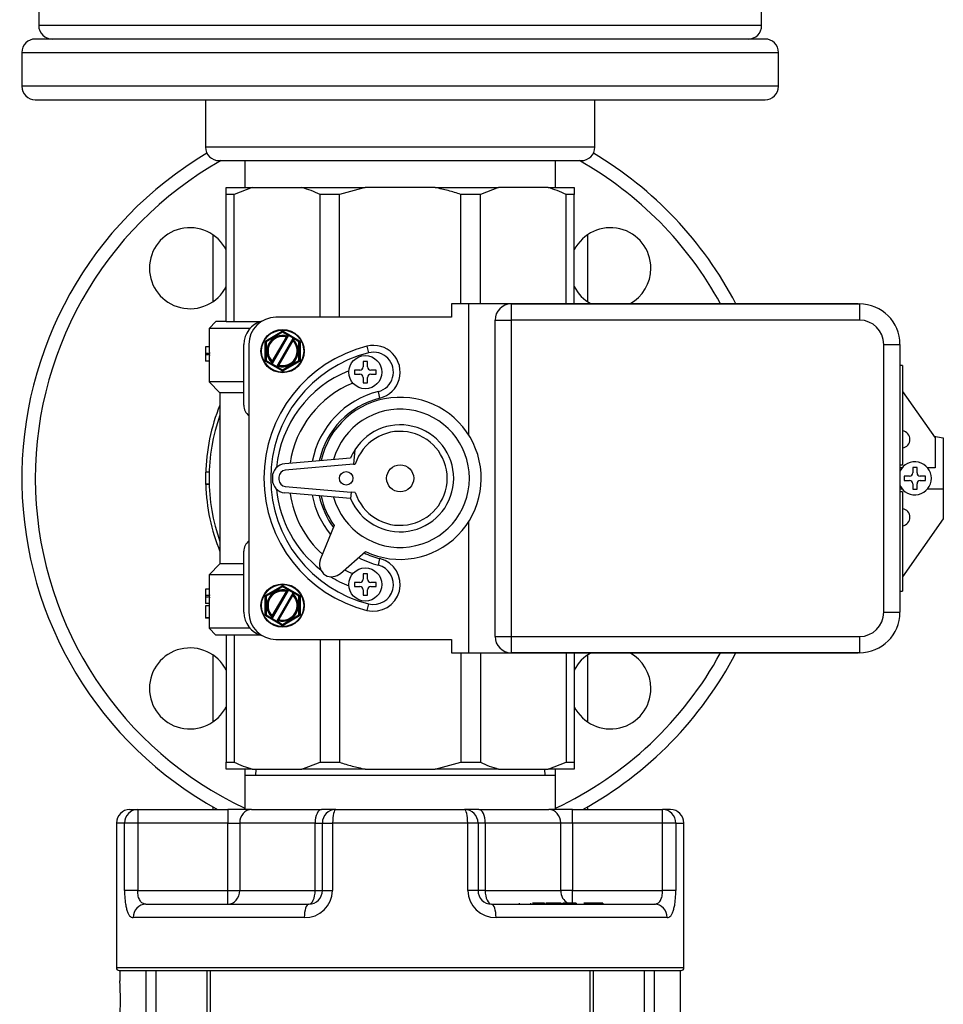
# Model space of a CAD drawing. Units: inches. Extents: x 5 to 307, y 6 to 55.
# Drawn here: x 18 to 27, y 37 to 46 of the extents above; entities that cross this region are included whole.
import ezdxf
from ezdxf.lldxf.tags import DXFTag

# ---------------------------------------------------------------- set-up
doc = ezdxf.new("R2010")
doc.units = ezdxf.units.IN
doc.header["$MEASUREMENT"] = 0
for name, color, linetype in [('BRS20009', 7, 'Continuous'), ('BRS20030', 7, 'Continuous'), ('C__USERS_TRALLS_', 7, 'Continuous'), ('CPN1442', 7, 'Continuous'), ('PVC20049', 7, 'Continuous'), ('TFL2079', 7, 'Continuous'), ('TP72PAB', 7, 'Continuous')]:
    doc.layers.add(name, color=color, linetype=linetype)
tags = doc.linetypes.add('HIDDEN2', pattern=[0.1875, 0.125, -0.0625]).pattern_tags.tags
tags[6:7] = [DXFTag(74, 4), DXFTag(75, 0), DXFTag(340, '0'), DXFTag(46, 0.0), DXFTag(50, 0.0), DXFTag(44, 0.0), DXFTag(45, 0.0)]
tags[4:5] = [DXFTag(74, 4), DXFTag(75, 0), DXFTag(340, '0'), DXFTag(46, 0.0), DXFTag(50, 0.0), DXFTag(44, 0.0), DXFTag(45, 0.0)]

# ---------------------------------------------------------------- blocks, each defined once
blk = doc.blocks.new('SE68')
at = {"layer": 'C__USERS_TRALLS_', "color": 7, "linetype": 'Continuous'}
for p, q in [((26.1439, 42.0114), (26.136, 42.0114)), ((26.4485, 42.0114), (26.3781, 42.0114))]:
    blk.add_line(p, q, dxfattribs=at)
blk = doc.blocks.new('SE69')
at = {"layer": 'C__USERS_TRALLS_', "color": 7, "linetype": 'Continuous'}
for start, end in [(90, 97.58401), (262.41599, 270)]:
    blk.add_arc((26.136, 41.9129), 0.0985, start, end, dxfattribs=at)
blk = doc.blocks.new('SE70')
at = {"layer": 'C__USERS_TRALLS_', "color": 7, "linetype": 'Continuous'}
for p, q in [((26.136, 41.8144), (26.1439, 41.8144)), ((26.3781, 41.8144), (26.5242, 41.8144))]:
    blk.add_line(p, q, dxfattribs=at)
blk = doc.blocks.new('SE71')
at = {"layer": 'C__USERS_TRALLS_', "color": 7, "linetype": 'Continuous'}
for start, end in [(0, 81.19193), (278.80807, 0)]:
    blk.add_arc((26.136, 42.2729), 0.08, start, end, dxfattribs=at)
blk = doc.blocks.new('SE72')
at = {"layer": 'C__USERS_TRALLS_', "color": 7, "linetype": 'Continuous'}
for start, end in [(0, 81.19193), (278.80807, 0)]:
    blk.add_arc((26.136, 41.5529), 0.08, start, end, dxfattribs=at)
blk = doc.blocks.new('SE73')
at = {"layer": 'C__USERS_TRALLS_', "color": 7, "linetype": 'Continuous'}
for start, end in [(104.11024, 167.75947), (192.24053, 216.31554), (244.11016, 255.88976)]:
    blk.add_arc((21.5, 41.9129), 0.7661, start, end, dxfattribs=at)
blk = doc.blocks.new('SE74')
at = {"layer": 'C__USERS_TRALLS_', "color": 7, "linetype": 'Continuous'}
for start, end in [(244.62888, 167.37969), (192.62031, 215.56518)]:
    blk.add_arc((21.5, 41.9129), 0.75, start, end, dxfattribs=at)
blk = doc.blocks.new('SE75')
at = {"layer": 'C__USERS_TRALLS_', "color": 7, "linetype": 'Continuous'}
for start, end in [(111.86508, 174.61488), (185.38512, 232.10624)]:
    blk.add_arc((21.4243, 41.9129), 1.0725, start, end, dxfattribs=at)
blk = doc.blocks.new('SE76')
at = {"layer": 'C__USERS_TRALLS_', "color": 7, "linetype": 'Continuous'}
for start, end in [(112.33526, 171.61397), (188.38603, 227.5104)]:
    blk.add_arc((21.4243, 41.9129), 0.9536, start, end, dxfattribs=at)
blk = doc.blocks.new('SE77')
at = {"layer": 'C__USERS_TRALLS_', "color": 7, "linetype": 'Continuous'}
for start, end in [(104.11024, 169.09055), (190.90945, 218.91192)]:
    blk.add_arc((21.5, 41.9129), 0.8286, start, end, dxfattribs=at)
blk = doc.blocks.new('SE78')
at = {"layer": 'C__USERS_TRALLS_', "color": 7, "linetype": 'Continuous'}
for p, q in [((25.673, 43.5279), (21.9735, 43.5279)), ((21.9735, 43.5279), (21.9735, 43.4029)), ((22.1308, 43.5269), (22.1308, 42.3186)), ((22.5275, 43.5269), (22.1308, 43.5269)), ((22.5275, 43.5269), (25.749, 43.5269)), ((22.5275, 43.5269), (22.5275, 43.3769)), ((25.749, 43.5269), (25.749, 43.3769)), ((21.9735, 43.4029), (20.35, 43.4029)), ((22.3775, 40.4489), (22.3775, 43.3769)), ((22.3775, 43.3769), (22.5275, 43.3769)), ((22.5275, 43.3769), (22.5275, 40.4489)), ((25.749, 43.3769), (22.5275, 43.3769)), ((20.0542, 42.5885), (20.0542, 43.1529)), ((20.1, 43.1529), (20.1, 40.6729)), ((21.1928, 43.1349), (21.2081, 43.0743)), ((25.973, 40.6729), (25.973, 43.1529)), ((25.973, 43.1529), (26.123, 43.1529)), ((26.123, 43.1529), (26.123, 40.6729)), ((26.1482, 42.9569), (26.123, 42.9569)), ((26.1482, 42.9569), (26.1482, 42.0369)), ((21.3132, 42.6559), (21.298, 42.7165)), ((26.1482, 42.7167), (26.4485, 42.2864)), ((26.4377, 42.3018), (26.5242, 42.2864)), ((26.4485, 42.2864), (26.4485, 42.0114)), ((26.5242, 42.2864), (26.5242, 41.8144)), ((21.0419, 42.1004), (20.4321, 42.0478)), ((21.0808, 42.1761), (21.0693, 42.0426)), ((21.0693, 42.0426), (20.4373, 41.988)), ((21.0693, 42.0426), (21.0852, 42.0439)), ((26.123, 42.0369), (26.1482, 42.0369)), ((20.3179, 41.9232), (20.3179, 41.9026)), ((20.3779, 41.9232), (20.3779, 41.9026)), ((20.4373, 41.8378), (21.047, 41.7852)), ((21.0419, 41.7254), (20.4321, 41.7781)), ((21.047, 41.7852), (21.0419, 41.7254)), ((21.0852, 41.7819), (21.047, 41.7852)), ((26.1482, 41.7889), (26.123, 41.7889)), ((26.1482, 41.7889), (26.1482, 40.8689)), ((26.5242, 41.8144), (26.5242, 41.5394)), ((20.8899, 41.4767), (20.7628, 41.1677)), ((22.1308, 41.5073), (22.1308, 40.2989)), ((26.5242, 41.5394), (26.1482, 41.0006)), ((20.0542, 40.6729), (20.0542, 41.2374)), ((20.9485, 41.0335), (21.1786, 41.2353)), ((21.298, 41.1093), (21.3132, 41.17)), ((26.123, 40.8689), (26.1482, 40.8689)), ((21.2081, 40.7515), (21.1928, 40.6909)), ((25.973, 40.6729), (26.123, 40.6729)), ((20.35, 40.4229), (21.9735, 40.4229)), ((21.9735, 40.4229), (21.9735, 40.2979)), ((22.3775, 40.4489), (22.5275, 40.4489)), ((22.5275, 40.4489), (25.749, 40.4489)), ((22.5275, 40.4489), (22.5275, 40.2989)), ((25.749, 40.4489), (25.749, 40.2989)), ((21.9735, 40.2979), (25.673, 40.2979)), ((22.1308, 40.2989), (22.5275, 40.2989)), ((25.749, 40.2989), (22.5275, 40.2989))]:
    blk.add_line(p, q, dxfattribs=at)
for centre, radius in [((21.5, 41.9129), 0.125), ((21, 41.9129), 0.0625)]:
    blk.add_circle(centre, radius, dxfattribs=at)
for centre, radius, start, end in [((22.5275, 43.3769), 0.15, 90, 180), ((25.6985, 43.1538), 0.375, 84.27864, 93.89928), ((25.749, 43.1529), 0.374, 0, 90), ((20.35, 43.1529), 0.25, 90, 180), ((25.749, 43.1529), 0.224, 0, 90), ((20.2742, 43.1529), 0.22, 104.52978, 180), ((21.5, 41.9129), 1.26, 104.11024, 255.88976), ((21.253, 42.8954), 0.247, 284.11024, 104.11024), ((21.5, 41.9129), 1.1975, 104.11024, 255.88976), ((21.253, 42.8954), 0.1845, 284.11024, 104.11024), ((20.1792, 42.5885), 0.125, 180, 230.54027), ((21.5, 41.9129), 0.64, 195.76439, 164.23561), ((19.6232, 41.9129), 0.75, 50.52127, 50.54027), ((21.5, 41.9129), 0.495, 202.25862, 147.87357), ((21.5, 41.9129), 0.435, 197.52885, 162.47115), ((21.5, 41.9129), 0.495, 147.87357, 157.74138), ((20.4429, 41.9232), 0.125, 94.9339, 180), ((20.4429, 41.9232), 0.065, 94.9339, 180), ((20.4429, 41.9026), 0.125, 180, 265.0661), ((20.4429, 41.9026), 0.065, 180, 265.0661), ((20.1792, 41.2374), 0.125, 129.45973, 180), ((19.6232, 41.9129), 0.75, 309.45973, 309.47873), ((20.8785, 41.1201), 0.125, 157.64985, 236.02346), ((21.5, 41.9129), 0.8286, 242.29912, 255.88976), ((21.253, 40.9304), 0.247, 255.88976, 75.88976), ((21.253, 40.9304), 0.1845, 255.88976, 75.88976), ((20.8661, 41.1275), 0.125, 242.62053, 311.24209), ((21.4243, 41.9129), 0.9536, 242.62304, 247.66474), ((21.4243, 41.9129), 1.0725, 238.05811, 248.13492), ((20.2742, 40.6729), 0.22, 180, 255.47022), ((20.35, 40.6729), 0.25, 180, 270), ((25.749, 40.6729), 0.224, 270, 0), ((25.749, 40.6729), 0.374, 270, 0), ((22.5275, 40.4489), 0.15, 180, 270), ((25.6985, 40.672), 0.375, 266.10072, 275.72136)]:
    blk.add_arc(centre, radius, start, end, dxfattribs=at)
blk = doc.blocks.new('SE79')
at = {"layer": 'C__USERS_TRALLS_', "color": 7, "linetype": 'Continuous'}
for p, q in [((19.89, 44.6029), (20.1317, 44.6029)), ((19.89, 44.5404), (19.89, 44.6029)), ((20.1317, 44.6029), (19.9647, 44.5404)), ((20.1317, 44.6029), (20.5915, 44.6029)), ((20.5915, 44.6029), (21.1749, 44.6029)), ((21.1749, 44.6029), (20.9388, 44.5404)), ((21.8251, 44.6029), (21.1749, 44.6029)), ((21.8251, 44.6029), (22.4085, 44.6029)), ((22.4085, 44.6029), (22.2416, 44.5404)), ((22.8683, 44.6029), (22.4085, 44.6029)), ((22.8683, 44.6029), (23.11, 44.6029)), ((23.11, 44.6029), (23.11, 44.5404)), ((19.89, 43.3629), (19.89, 44.5404)), ((19.9647, 44.5404), (19.89, 44.5404)), ((19.9647, 43.3629), (19.9647, 44.5404)), ((20.9388, 44.5404), (20.7584, 44.5404)), ((20.7584, 43.4029), (20.7584, 44.5404)), ((20.9388, 43.4029), (20.9388, 44.5404)), ((22.0612, 43.5279), (22.0612, 44.5404)), ((22.2416, 44.5404), (22.0612, 44.5404)), ((22.2416, 43.5279), (22.2416, 44.5404)), ((23.0353, 43.5279), (23.0353, 44.5404)), ((23.11, 44.5404), (23.0353, 44.5404)), ((23.11, 43.5279), (23.11, 44.5404)), ((19.795, 43.3629), (19.7325, 43.3004)), ((20.111, 43.3004), (19.7325, 43.3004)), ((19.7325, 43.3004), (19.7325, 43.0999)), ((19.89, 43.3629), (19.795, 43.3629)), ((19.89, 43.3629), (19.9647, 43.3629)), ((19.9647, 43.3629), (20.2087, 43.3629)), ((19.7325, 43.1304), (19.7, 43.1304)), ((19.7, 43.1304), (19.7, 43.0694)), ((19.7369, 43.0694), (19.7, 43.0694)), ((19.7, 43.0694), (19.7, 43.0556)), ((19.7369, 43.0556), (19.7, 43.0556)), ((19.7, 43.0556), (19.7, 42.9979)), ((19.7325, 43.0268), (19.7325, 42.8054)), ((19.7369, 43.0556), (19.7369, 43.0694)), ((19.7325, 42.9979), (19.7, 42.9979)), ((20.0542, 42.8054), (19.7325, 42.8054)), ((19.7325, 42.8054), (19.8325, 42.7054)), ((20.0542, 42.7054), (19.8325, 42.7054)), ((19.8325, 42.7054), (19.8325, 41.1204)), ((19.7334, 41.9705), (19.7, 41.9705)), ((19.7, 41.9705), (19.7, 41.8621)), ((19.6949, 41.8621), (19.7332, 41.8621)), ((19.7334, 41.8553), (19.7, 41.8553)), ((19.8325, 41.1204), (19.7325, 41.0204)), ((20.0542, 41.1204), (19.8325, 41.1204)), ((20.0542, 41.0204), (19.7325, 41.0204)), ((19.7325, 41.0204), (19.7325, 40.8576)), ((19.7325, 40.8879), (19.7, 40.8879)), ((19.7, 40.8879), (19.7, 40.8271)), ((19.7369, 40.8271), (19.7, 40.8271)), ((19.7, 40.8271), (19.7, 40.8133)), ((19.7369, 40.8133), (19.7369, 40.8271)), ((19.7369, 40.8133), (19.7, 40.8133)), ((19.7, 40.8133), (19.7, 40.7558)), ((19.7325, 40.7558), (19.7, 40.7558)), ((19.7369, 40.7332), (19.7, 40.7332)), ((19.7, 40.7332), (19.7, 40.6248)), ((19.7325, 40.7845), (19.7325, 40.7332)), ((19.6947, 40.6248), (19.7337, 40.6248)), ((19.7325, 40.618), (19.7, 40.618)), ((19.7325, 40.6248), (19.7325, 40.5254)), ((20.111, 40.5254), (19.7325, 40.5254)), ((19.7325, 40.5254), (19.795, 40.4629)), ((19.89, 40.4629), (19.795, 40.4629)), ((19.89, 40.4629), (19.89, 39.2854)), ((19.9647, 40.4629), (19.89, 40.4629)), ((20.2087, 40.4629), (19.9647, 40.4629)), ((19.9647, 40.4629), (19.9647, 39.2854)), ((20.7584, 40.4229), (20.7584, 39.2854)), ((20.9388, 40.4229), (20.9388, 39.2854)), ((22.0612, 40.2979), (22.0612, 39.2854)), ((22.2416, 40.2979), (22.2416, 39.2854)), ((23.0353, 40.2979), (23.0353, 39.2854)), ((23.11, 40.2979), (23.11, 39.2854)), ((19.89, 39.2854), (19.9647, 39.2854)), ((19.89, 39.2229), (19.89, 39.2854)), ((20.5915, 39.2229), (20.7584, 39.2854)), ((20.7584, 39.2854), (20.9388, 39.2854)), ((21.8251, 39.2229), (22.0612, 39.2854)), ((22.0612, 39.2854), (22.2416, 39.2854)), ((22.8683, 39.2229), (23.0353, 39.2854)), ((23.0353, 39.2854), (23.11, 39.2854)), ((23.11, 39.2854), (23.11, 39.2229)), ((20.1317, 39.2229), (19.89, 39.2229)), ((20.1317, 39.2229), (20.5915, 39.2229)), ((21.1749, 39.2229), (20.5915, 39.2229)), ((21.1749, 39.2229), (21.8251, 39.2229)), ((22.4085, 39.2229), (21.8251, 39.2229)), ((22.4085, 39.2229), (22.8683, 39.2229)), ((23.11, 39.2229), (22.8683, 39.2229))]:
    blk.add_line(p, q, dxfattribs=at)
for centre, radius, start, end in [((20.2918, 43.5484), 1.0963, 64.80942, 74.13509), ((22.5687, 43.5484), 1.0963, 64.80942, 74.13509), ((21.5, 41.9129), 1.7675, 160.63457, 199.36543), ((20.4313, 40.2774), 1.0963, 244.80942, 254.13509), ((22.7082, 40.2774), 1.0963, 244.80942, 254.13509)]:
    blk.add_arc(centre, radius, start, end, dxfattribs=at)
for centre, ratio, start_param, end_param in [((21.5, 43.0999), 0.243997, 3.141593, 3.212373), ((21.5, 43.0268), 0.230829, 3.070812, 3.141593), ((21.5, 40.8576), 0.243997, 3.141593, 3.212373), ((21.5, 40.7845), 0.230829, 3.070812, 3.141593)]:
    blk.add_ellipse(centre, major_axis=(1.7675, 0), ratio=ratio, start_param=start_param, end_param=end_param, dxfattribs=at)
for points, knots in [([(22.0612, 44.5404), (22.0226, 44.5531), (21.9834, 44.5648), (21.9045, 44.5858), (21.8649, 44.595), (21.8251, 44.6029)], [0, 0, 0, 0, 0.5, 0.5, 1, 1, 1, 1]), ([(19.7337, 40.6248), (19.7337, 40.6248), (19.7337, 40.6248), (19.7339, 40.6249), (19.7341, 40.6254), (19.7345, 40.6271), (19.7347, 40.6284), (19.7351, 40.6318), (19.7353, 40.634), (19.7357, 40.6392), (19.7359, 40.6424), (19.7362, 40.6492), (19.7363, 40.653), (19.7367, 40.6648), (19.7368, 40.6732), (19.7369, 40.6903), (19.7369, 40.6989), (19.7369, 40.716), (19.7369, 40.7246), (19.7369, 40.7332)], [0.305508, 0.305508, 0.305508, 0.305508, 0.3125, 0.3125, 0.375, 0.375, 0.4375, 0.4375, 0.5, 0.5, 0.5625, 0.5625, 0.625, 0.625, 0.75, 0.75, 0.875, 0.875, 1, 1, 1, 1]), ([(20.9388, 39.2854), (20.9774, 39.2727), (21.0166, 39.261), (21.0955, 39.24), (21.1351, 39.2308), (21.1749, 39.2229)], [0, 0, 0, 0, 0.5, 0.5, 1, 1, 1, 1])]:
    blk.add_open_spline(points, degree=3, knots=knots, dxfattribs=at)
blk = doc.blocks.new('SE80')
at = {"layer": 'C__USERS_TRALLS_', "color": 7, "linetype": 'Continuous'}
for p, q in [((21.1973, 42.9954), (21.1573, 42.9954)), ((21.1573, 42.9954), (21.1573, 42.9454)), ((21.1973, 42.9454), (21.1973, 42.9954)), ((21.1273, 42.9154), (21.0773, 42.9154)), ((21.0773, 42.9154), (21.0773, 42.8754)), ((21.0773, 42.8754), (21.1273, 42.8754)), ((21.1573, 42.8454), (21.1573, 42.7954)), ((21.1973, 42.7954), (21.1973, 42.8454)), ((21.2773, 42.9154), (21.2273, 42.9154)), ((21.2273, 42.8754), (21.2773, 42.8754)), ((21.2773, 42.8754), (21.2773, 42.9154)), ((21.1573, 42.7954), (21.1973, 42.7954))]:
    blk.add_line(p, q, dxfattribs=at)
blk.add_circle((21.1773, 42.8954), 0.153, dxfattribs=at)
for centre, start, end in [((21.1273, 42.9454), 270, 360), ((21.2273, 42.9454), 180, 270), ((21.1273, 42.8454), 0, 90), ((21.2273, 42.8454), 90, 180)]:
    blk.add_arc(centre, 0.03, start, end, dxfattribs=at)
blk = doc.blocks.new('SE81')
at = {"layer": 'C__USERS_TRALLS_', "color": 7, "linetype": 'Continuous'}
for p, q in [((20.2565, 40.8313), (20.4075, 40.9184)), ((20.259, 40.8269), (20.41, 40.9141)), ((20.41, 40.9141), (20.4075, 40.9184)), ((20.4125, 40.9098), (20.41, 40.9141)), ((20.4125, 40.9098), (20.415, 40.9141)), ((20.415, 40.9141), (20.4175, 40.9184)), ((20.415, 40.9141), (20.4602, 40.888)), ((20.4175, 40.9184), (20.5685, 40.8313)), ((20.2515, 40.6482), (20.2515, 40.8226)), ((20.2515, 40.8226), (20.2565, 40.8226)), ((20.259, 40.8269), (20.2565, 40.8313)), ((20.2565, 40.6482), (20.2565, 40.8226)), ((20.2615, 40.8226), (20.2565, 40.8226)), ((20.2615, 40.8226), (20.259, 40.8269)), ((20.4125, 40.9098), (20.2615, 40.8226)), ((20.2615, 40.8226), (20.2615, 40.6482)), ((20.4663, 40.8787), (20.3153, 40.6171)), ((20.317, 40.64), (20.4474, 40.8658)), ((20.4517, 40.8633), (20.3213, 40.6375)), ((20.3587, 40.5921), (20.5097, 40.8537)), ((20.3733, 40.6075), (20.5037, 40.8333)), ((20.508, 40.8308), (20.3776, 40.605)), ((20.4577, 40.8837), (20.4125, 40.9098)), ((20.4517, 40.8633), (20.4474, 40.8658)), ((20.4512, 40.87), (20.4525, 40.8748)), ((20.4569, 40.8723), (20.4517, 40.8633)), ((20.4525, 40.8748), (20.4577, 40.8837)), ((20.4569, 40.8723), (20.4525, 40.8748)), ((20.462, 40.8812), (20.4569, 40.8723)), ((20.4577, 40.8837), (20.4602, 40.888)), ((20.462, 40.8812), (20.4577, 40.8837)), ((20.4602, 40.888), (20.5208, 40.853)), ((20.4663, 40.8787), (20.462, 40.8812)), ((20.5097, 40.8537), (20.4663, 40.8787)), ((20.5037, 40.8333), (20.5088, 40.8423)), ((20.5037, 40.8333), (20.508, 40.8308)), ((20.5088, 40.8423), (20.514, 40.8512)), ((20.5088, 40.8423), (20.5132, 40.8398)), ((20.5097, 40.8537), (20.514, 40.8512)), ((20.5132, 40.8398), (20.5097, 40.8362)), ((20.5183, 40.8487), (20.5132, 40.8398)), ((20.514, 40.8512), (20.5183, 40.8487)), ((20.5183, 40.8487), (20.5208, 40.853)), ((20.5635, 40.8226), (20.5183, 40.8487)), ((20.5208, 40.853), (20.566, 40.8269)), ((20.5635, 40.8226), (20.566, 40.8269)), ((20.5635, 40.6482), (20.5635, 40.8226)), ((20.5635, 40.8226), (20.5685, 40.8226)), ((20.566, 40.8269), (20.5685, 40.8313)), ((20.5685, 40.8226), (20.5685, 40.6482)), ((20.5685, 40.8226), (20.5735, 40.8226)), ((20.5735, 40.8226), (20.5735, 40.6482)), ((20.2565, 40.6482), (20.2515, 40.6482)), ((20.2565, 40.6482), (20.2615, 40.6482)), ((20.2565, 40.6396), (20.259, 40.6439)), ((20.4075, 40.5524), (20.2565, 40.6396)), ((20.259, 40.6439), (20.2615, 40.6482)), ((20.3042, 40.6178), (20.259, 40.6439)), ((20.2615, 40.6482), (20.3067, 40.6221)), ((20.3213, 40.6375), (20.317, 40.64)), ((20.4125, 40.5611), (20.5635, 40.6482)), ((20.566, 40.6439), (20.415, 40.5567)), ((20.5685, 40.6396), (20.4175, 40.5524)), ((20.5685, 40.6482), (20.5635, 40.6482)), ((20.566, 40.6439), (20.5635, 40.6482)), ((20.5685, 40.6396), (20.566, 40.6439)), ((20.5735, 40.6482), (20.5685, 40.6482)), ((20.3042, 40.6178), (20.3067, 40.6221)), ((20.3648, 40.5828), (20.3042, 40.6178)), ((20.3067, 40.6221), (20.3118, 40.6311)), ((20.311, 40.6196), (20.3067, 40.6221)), ((20.3162, 40.6286), (20.311, 40.6196)), ((20.3153, 40.6171), (20.311, 40.6196)), ((20.3118, 40.6311), (20.3153, 40.6347)), ((20.3162, 40.6286), (20.3118, 40.6311)), ((20.3153, 40.6171), (20.3587, 40.5921)), ((20.3213, 40.6375), (20.3162, 40.6286)), ((20.3587, 40.5921), (20.363, 40.5896)), ((20.363, 40.5896), (20.3681, 40.5986)), ((20.3673, 40.5871), (20.363, 40.5896)), ((20.3648, 40.5828), (20.3673, 40.5871)), ((20.41, 40.5567), (20.3648, 40.5828)), ((20.3725, 40.5961), (20.3673, 40.5871)), ((20.3673, 40.5871), (20.4125, 40.5611)), ((20.3681, 40.5986), (20.3733, 40.6075)), ((20.3725, 40.5961), (20.3681, 40.5986)), ((20.3738, 40.6009), (20.3725, 40.5961)), ((20.3733, 40.6075), (20.3776, 40.605)), ((20.4075, 40.5524), (20.41, 40.5567)), ((20.4125, 40.5611), (20.41, 40.5567)), ((20.415, 40.5567), (20.4125, 40.5611)), ((20.4175, 40.5524), (20.415, 40.5567))]:
    blk.add_line(p, q, dxfattribs=at)
for radius in [0.2, 0.195]:
    blk.add_circle((20.4125, 40.7354), radius, dxfattribs=at)
for centre, radius, start, end in [((20.4125, 40.9098), 0.01, 60, 120), ((20.4125, 40.9098), 0.005, 60, 120), ((20.2615, 40.8226), 0.01, 120, 180), ((20.2615, 40.8226), 0.005, 120, 180), ((20.4125, 40.7354), 0.145, 73.96796, 226.03204), ((20.4125, 40.7354), 0.14, 73.96796, 226.03204), ((20.4125, 40.7354), 0.135, 75.02611, 224.97389), ((20.4125, 40.7354), 0.145, 253.96796, 46.03204), ((20.4125, 40.7354), 0.14, 253.96796, 46.03204), ((20.4125, 40.7354), 0.135, 255.02611, 44.97389), ((20.2929, 41.0109), 0.2119, 316.81344, 318.32947), ((20.4525, 40.8748), 0.005, 253.96796, 330), ((20.4577, 40.8837), 0.005, 330, 60), ((20.5132, 40.8398), 0.005, 150, 226.03204), ((20.5183, 40.8487), 0.005, 60, 150), ((20.5635, 40.8226), 0.005, 0, 60), ((20.5635, 40.8226), 0.01, 0, 60), ((20.2615, 40.6482), 0.01, 180, 240), ((20.2615, 40.6482), 0.005, 180, 240), ((20.5635, 40.6482), 0.005, 300, 0), ((20.5635, 40.6482), 0.01, 300, 0), ((20.3067, 40.6221), 0.005, 240, 330), ((20.3118, 40.6311), 0.005, 330, 46.03204), ((20.3673, 40.5871), 0.005, 150, 240), ((20.3725, 40.5961), 0.005, 73.96796, 150), ((20.5321, 40.46), 0.2119, 136.81344, 138.32947), ((20.4125, 40.5611), 0.01, 240, 300), ((20.4125, 40.5611), 0.005, 240, 300)]:
    blk.add_arc(centre, radius, start, end, dxfattribs=at)
for centre, major_axis, start_param, end_param in [((20.4577, 40.8837), (-0.00866, 0.005), 3.141593, 4.712389), ((20.5183, 40.8487), (-0.00866, 0.005), 4.712389, 6.283185), ((20.3067, 40.6221), (0.00866, -0.005), 4.712389, 6.283185), ((20.3673, 40.5871), (0.00866, -0.005), 3.141593, 4.712389)]:
    blk.add_ellipse(centre, major_axis=major_axis, ratio=0.5, start_param=start_param, end_param=end_param, dxfattribs=at)
for points in [[(20.5097, 40.8362), (20.5097, 40.8362), (20.5097, 40.8361), (20.5096, 40.8359), (20.5096, 40.8358), (20.5095, 40.8355), (20.5094, 40.8352), (20.5093, 40.8349), (20.5091, 40.8345), (20.509, 40.8341), (20.5089, 40.8336), (20.5087, 40.8331), (20.5085, 40.8326), (20.5084, 40.832), (20.5082, 40.8314), (20.508, 40.8308)], [(20.3153, 40.6347), (20.3153, 40.6347), (20.3153, 40.6347), (20.3154, 40.6349), (20.3154, 40.6351), (20.3155, 40.6353), (20.3156, 40.6356), (20.3157, 40.6359), (20.3159, 40.6363), (20.316, 40.6367), (20.3161, 40.6372), (20.3163, 40.6377), (20.3165, 40.6383), (20.3166, 40.6388), (20.3168, 40.6394), (20.317, 40.64)]]:
    blk.add_open_spline(points, degree=3, knots=[0, 0, 0, 0, 0.187235, 0.187235, 0.187235, 0.374002, 0.374002, 0.374002, 0.567698, 0.567698, 0.567698, 0.779682, 0.779682, 0.779682, 1, 1, 1, 1], dxfattribs=at)
blk = doc.blocks.new('SE82')
at = {"layer": 'C__USERS_TRALLS_', "color": 7, "linetype": 'Continuous'}
for p, q in [((20.2565, 43.1863), (20.4075, 43.2734)), ((20.259, 43.1819), (20.41, 43.2691)), ((20.4125, 43.2648), (20.2615, 43.1776)), ((20.4663, 43.2337), (20.3153, 42.9721)), ((20.317, 42.995), (20.4474, 43.2208)), ((20.4517, 43.2183), (20.3213, 42.9925)), ((20.3587, 42.9471), (20.5097, 43.2087)), ((20.41, 43.2691), (20.4075, 43.2734)), ((20.4125, 43.2648), (20.41, 43.2691)), ((20.4125, 43.2648), (20.415, 43.2691)), ((20.4577, 43.2387), (20.4125, 43.2648)), ((20.415, 43.2691), (20.4175, 43.2734)), ((20.415, 43.2691), (20.4602, 43.243)), ((20.4175, 43.2734), (20.5685, 43.1863)), ((20.4517, 43.2183), (20.4474, 43.2208)), ((20.4512, 43.225), (20.4525, 43.2298)), ((20.4569, 43.2273), (20.4517, 43.2183)), ((20.4525, 43.2298), (20.4577, 43.2387)), ((20.4569, 43.2273), (20.4525, 43.2298)), ((20.462, 43.2362), (20.4569, 43.2273)), ((20.4577, 43.2387), (20.4602, 43.243)), ((20.462, 43.2362), (20.4577, 43.2387)), ((20.4602, 43.243), (20.5208, 43.208)), ((20.4663, 43.2337), (20.462, 43.2362)), ((20.5097, 43.2087), (20.4663, 43.2337)), ((20.5037, 43.1883), (20.5088, 43.1973)), ((20.5088, 43.1973), (20.514, 43.2062)), ((20.5088, 43.1973), (20.5132, 43.1948)), ((20.5097, 43.2087), (20.514, 43.2062)), ((20.5132, 43.1948), (20.5097, 43.1912)), ((20.5183, 43.2037), (20.5132, 43.1948)), ((20.514, 43.2062), (20.5183, 43.2037)), ((20.5183, 43.2037), (20.5208, 43.208)), ((20.5635, 43.1776), (20.5183, 43.2037)), ((20.5208, 43.208), (20.566, 43.1819)), ((20.2515, 43.0032), (20.2515, 43.1776)), ((20.2515, 43.1776), (20.2565, 43.1776)), ((20.259, 43.1819), (20.2565, 43.1863)), ((20.2565, 43.0032), (20.2565, 43.1776)), ((20.2615, 43.1776), (20.2565, 43.1776)), ((20.2615, 43.1776), (20.259, 43.1819)), ((20.2615, 43.1776), (20.2615, 43.0032)), ((20.3733, 42.9625), (20.5037, 43.1883)), ((20.508, 43.1858), (20.3776, 42.96)), ((20.5037, 43.1883), (20.508, 43.1858)), ((20.5635, 43.1776), (20.566, 43.1819)), ((20.5635, 43.0032), (20.5635, 43.1776)), ((20.5635, 43.1776), (20.5685, 43.1776)), ((20.566, 43.1819), (20.5685, 43.1863)), ((20.5685, 43.1776), (20.5685, 43.0032)), ((20.5685, 43.1776), (20.5735, 43.1776)), ((20.5735, 43.1776), (20.5735, 43.0032)), ((20.2565, 43.0032), (20.2515, 43.0032)), ((20.2565, 43.0032), (20.2615, 43.0032)), ((20.2565, 42.9946), (20.259, 42.9989)), ((20.4075, 42.9074), (20.2565, 42.9946)), ((20.259, 42.9989), (20.2615, 43.0032)), ((20.3042, 42.9728), (20.259, 42.9989)), ((20.2615, 43.0032), (20.3067, 42.9771)), ((20.3042, 42.9728), (20.3067, 42.9771)), ((20.3648, 42.9378), (20.3042, 42.9728)), ((20.3067, 42.9771), (20.3118, 42.9861)), ((20.311, 42.9746), (20.3067, 42.9771)), ((20.3162, 42.9836), (20.311, 42.9746)), ((20.3153, 42.9721), (20.311, 42.9746)), ((20.3118, 42.9861), (20.3153, 42.9897)), ((20.3162, 42.9836), (20.3118, 42.9861)), ((20.3153, 42.9721), (20.3587, 42.9471)), ((20.3213, 42.9925), (20.3162, 42.9836)), ((20.3213, 42.9925), (20.317, 42.995)), ((20.3587, 42.9471), (20.363, 42.9446)), ((20.363, 42.9446), (20.3681, 42.9536)), ((20.3673, 42.9421), (20.363, 42.9446)), ((20.3648, 42.9378), (20.3673, 42.9421)), ((20.41, 42.9117), (20.3648, 42.9378)), ((20.3725, 42.9511), (20.3673, 42.9421)), ((20.3673, 42.9421), (20.4125, 42.9161)), ((20.3681, 42.9536), (20.3733, 42.9625)), ((20.3725, 42.9511), (20.3681, 42.9536)), ((20.3738, 42.9559), (20.3725, 42.9511)), ((20.3733, 42.9625), (20.3776, 42.96)), ((20.4125, 42.9161), (20.5635, 43.0032)), ((20.566, 42.9989), (20.415, 42.9117)), ((20.5685, 42.9946), (20.4175, 42.9074)), ((20.5685, 43.0032), (20.5635, 43.0032)), ((20.566, 42.9989), (20.5635, 43.0032)), ((20.5685, 42.9946), (20.566, 42.9989)), ((20.5735, 43.0032), (20.5685, 43.0032)), ((20.4075, 42.9074), (20.41, 42.9117)), ((20.4125, 42.9161), (20.41, 42.9117)), ((20.415, 42.9117), (20.4125, 42.9161)), ((20.4175, 42.9074), (20.415, 42.9117))]:
    blk.add_line(p, q, dxfattribs=at)
for radius in [0.2, 0.195]:
    blk.add_circle((20.4125, 43.0904), radius, dxfattribs=at)
for centre, radius, start, end in [((20.4125, 43.0904), 0.145, 73.96796, 226.03204), ((20.4125, 43.0904), 0.14, 73.96796, 226.03204), ((20.4125, 43.0904), 0.135, 75.02611, 224.97389), ((20.4125, 43.0904), 0.145, 253.96796, 46.03204), ((20.4125, 43.0904), 0.14, 253.96796, 46.03204), ((20.4125, 43.2648), 0.01, 60, 120), ((20.4125, 43.2648), 0.005, 60, 120), ((20.2929, 43.3659), 0.2119, 316.81344, 318.32947), ((20.4525, 43.2298), 0.005, 253.96796, 330), ((20.4577, 43.2387), 0.005, 330, 60), ((20.5132, 43.1948), 0.005, 150, 226.03204), ((20.5183, 43.2037), 0.005, 60, 150), ((20.2615, 43.1776), 0.01, 120, 180), ((20.2615, 43.1776), 0.005, 120, 180), ((20.4125, 43.0904), 0.135, 255.02611, 44.97389), ((20.5635, 43.1776), 0.005, 0, 60), ((20.5635, 43.1776), 0.01, 0, 60), ((20.2615, 43.0032), 0.01, 180, 240), ((20.2615, 43.0032), 0.005, 180, 240), ((20.3067, 42.9771), 0.005, 240, 330), ((20.3118, 42.9861), 0.005, 330, 46.03204), ((20.3673, 42.9421), 0.005, 150, 240), ((20.3725, 42.9511), 0.005, 73.96796, 150), ((20.5321, 42.815), 0.2119, 136.81344, 138.32947), ((20.5635, 43.0032), 0.005, 300, 0), ((20.5635, 43.0032), 0.01, 300, 0), ((20.4125, 42.9161), 0.01, 240, 300), ((20.4125, 42.9161), 0.005, 240, 300)]:
    blk.add_arc(centre, radius, start, end, dxfattribs=at)
for centre, major_axis, start_param, end_param in [((20.4577, 43.2387), (-0.00866, 0.005), 3.141593, 4.712389), ((20.5183, 43.2037), (-0.00866, 0.005), 4.712389, 6.283185), ((20.3067, 42.9771), (0.00866, -0.005), 4.712389, 6.283185), ((20.3673, 42.9421), (0.00866, -0.005), 3.141593, 4.306218)]:
    blk.add_ellipse(centre, major_axis=major_axis, ratio=0.5, start_param=start_param, end_param=end_param, dxfattribs=at)
for points in [[(20.5097, 43.1912), (20.5097, 43.1912), (20.5097, 43.1911), (20.5096, 43.1909), (20.5096, 43.1908), (20.5095, 43.1905), (20.5094, 43.1902), (20.5093, 43.1899), (20.5091, 43.1895), (20.509, 43.1891), (20.5089, 43.1886), (20.5087, 43.1881), (20.5085, 43.1876), (20.5084, 43.187), (20.5082, 43.1864), (20.508, 43.1858)], [(20.3153, 42.9897), (20.3153, 42.9897), (20.3153, 42.9897), (20.3154, 42.9899), (20.3154, 42.9901), (20.3155, 42.9903), (20.3156, 42.9906), (20.3157, 42.9909), (20.3159, 42.9913), (20.316, 42.9917), (20.3161, 42.9922), (20.3163, 42.9927), (20.3165, 42.9933), (20.3166, 42.9938), (20.3168, 42.9944), (20.317, 42.995)]]:
    blk.add_open_spline(points, degree=3, knots=[0, 0, 0, 0, 0.187235, 0.187235, 0.187235, 0.374002, 0.374002, 0.374002, 0.567698, 0.567698, 0.567698, 0.779682, 0.779682, 0.779682, 1, 1, 1, 1], dxfattribs=at)
blk = doc.blocks.new('SE83')
at = {"layer": 'C__USERS_TRALLS_', "color": 7, "linetype": 'Continuous'}
for p, q in [((21.1973, 41.0304), (21.1573, 41.0304)), ((21.1573, 41.0304), (21.1573, 40.9804)), ((21.1973, 40.9804), (21.1973, 41.0304)), ((21.1273, 40.9504), (21.0773, 40.9504)), ((21.0773, 40.9504), (21.0773, 40.9104)), ((21.2773, 40.9504), (21.2273, 40.9504)), ((21.2773, 40.9104), (21.2773, 40.9504)), ((21.0773, 40.9104), (21.1273, 40.9104)), ((21.1573, 40.8804), (21.1573, 40.8304)), ((21.1573, 40.8304), (21.1973, 40.8304)), ((21.1973, 40.8304), (21.1973, 40.8804)), ((21.2273, 40.9104), (21.2773, 40.9104))]:
    blk.add_line(p, q, dxfattribs=at)
blk.add_circle((21.1773, 40.9304), 0.153, dxfattribs=at)
for centre, start, end in [((21.1273, 40.9804), 270, 0), ((21.2273, 40.9804), 180, 270), ((21.1273, 40.8804), 0, 90), ((21.2273, 40.8804), 90, 180)]:
    blk.add_arc(centre, 0.03, start, end, dxfattribs=at)
blk = doc.blocks.new('SE84')
at = {"layer": 'C__USERS_TRALLS_', "color": 7, "linetype": 'Continuous'}
for start, end in [(0, 154.41701), (205.58299, 0)]:
    blk.add_arc((26.261, 41.9129), 0.153, start, end, dxfattribs=at)
blk = doc.blocks.new('SE85')
at = {"layer": 'C__USERS_TRALLS_', "color": 7, "linetype": 'Continuous'}
for p, q in [((26.281, 42.0129), (26.241, 42.0129)), ((26.241, 42.0129), (26.241, 41.9629)), ((26.281, 41.9629), (26.281, 42.0129)), ((26.211, 41.9329), (26.161, 41.9329)), ((26.161, 41.9329), (26.161, 41.8929)), ((26.361, 41.9329), (26.311, 41.9329)), ((26.361, 41.8929), (26.361, 41.9329)), ((26.161, 41.8929), (26.211, 41.8929)), ((26.241, 41.8629), (26.241, 41.8129)), ((26.281, 41.8129), (26.281, 41.8629)), ((26.311, 41.8929), (26.361, 41.8929)), ((26.241, 41.8129), (26.281, 41.8129))]:
    blk.add_line(p, q, dxfattribs=at)
for centre, start, end in [((26.211, 41.9629), 270, 0), ((26.311, 41.9629), 180, 270), ((26.211, 41.8629), 0, 90), ((26.311, 41.8629), 90, 180)]:
    blk.add_arc(centre, 0.03, start, end, dxfattribs=at)
blk = doc.blocks.new('SE86')
at = {"layer": 'PVC20049', "color": 7, "linetype": 'Continuous'}
for p, q in [((19.7655, 40.279), (19.7655, 39.6577)), ((19.7655, 38.8729), (19.7655, 38.8479))]:
    blk.add_line(p, q, dxfattribs=at)
blk = doc.blocks.new('SE87')
at = {"layer": 'PVC20049', "color": 7, "linetype": 'Continuous'}
for p, q in [((23.2345, 39.6577), (23.2345, 40.279)), ((23.2345, 38.8479), (23.2345, 38.8729))]:
    blk.add_line(p, q, dxfattribs=at)
blk = doc.blocks.new('SE88')
at = {"layer": 'PVC20049', "color": 7, "linetype": 'Continuous'}
for p, q in [((19.7655, 44.1681), (19.7655, 43.5468)), ((23.2345, 43.5468), (23.2345, 44.1681))]:
    blk.add_line(p, q, dxfattribs=at)
blk = doc.blocks.new('SE91')
at = {"layer": 'BRS20030', "color": 7, "linetype": 'Continuous'}
for p, q in [((20.0643, 39.2229), (20.0625, 39.1647)), ((22.9375, 39.1647), (22.9357, 39.2229)), ((20.0625, 39.1647), (22.9375, 39.1647)), ((20.0625, 39.1647), (20.0625, 38.8479)), ((22.9375, 38.8479), (22.9375, 39.1647))]:
    blk.add_line(p, q, dxfattribs=at)
at = {"layer": 'BRS20030', "color": 7, "linetype": 'HIDDEN2'}
for p, q in [((20.1642, 39.2198), (20.1625, 39.1647)), ((22.8358, 39.2198), (22.8375, 39.1647))]:
    blk.add_line(p, q, dxfattribs=at)
blk = doc.blocks.new('SE106')
at = {"layer": 'C__USERS_TRALLS_', "color": 7, "linetype": 'Continuous'}
for p, q in [((24.7188, 46.8884), (18.2813, 46.8884)), ((24.8438, 46.7634), (18.1562, 46.7634)), ((18.1562, 46.7634), (18.1562, 46.1034)), ((24.8438, 46.1034), (24.8438, 46.7634)), ((24.8438, 46.1034), (18.1562, 46.1034))]:
    blk.add_line(p, q, dxfattribs=at)
for centre, start, end in [((18.2813, 46.7634), 90, 180), ((24.7188, 46.7634), 0, 90), ((18.2813, 46.1034), 180, 270), ((24.7188, 46.1034), 270, 0)]:
    blk.add_arc(centre, 0.125, start, end, dxfattribs=at)
blk = doc.blocks.new('SE108')
at = {"layer": 'BRS20009', "color": 7, "linetype": 'Continuous'}
for p, q in [((24.875, 45.9784), (18.125, 45.9784)), ((18, 45.8534), (25, 45.8534)), ((18, 45.8534), (18, 45.5409)), ((25, 45.5409), (25, 45.8534)), ((25, 45.5409), (18, 45.5409)), ((18.125, 45.4159), (24.875, 45.4159)), ((19.7, 45.4159), (19.7, 44.9779)), ((23.3, 44.9779), (23.3, 45.4159)), ((23.3, 44.9779), (19.7, 44.9779)), ((19.825, 44.8529), (23.175, 44.8529))]:
    blk.add_line(p, q, dxfattribs=at)
for centre, start, end in [((18.125, 45.8534), 90, 180), ((24.875, 45.8534), 0, 90), ((18.125, 45.5409), 180, 270), ((24.875, 45.5409), 270, 0), ((19.825, 44.9779), 180, 270), ((23.175, 44.9779), 270, 0)]:
    blk.add_arc(centre, 0.125, start, end, dxfattribs=at)
blk = doc.blocks.new('SE109')
at = {"layer": 'TP72PAB', "color": 7, "linetype": 'Continuous'}
for p, q in [((18.9062, 37.3579), (18.9062, 37.2597)), ((19.1498, 36.8329), (19.1498, 37.3579)), ((19.2404, 37.3579), (19.2404, 36.8329)), ((19.7113, 37.3579), (19.7113, 36.8329)), ((19.7436, 37.3579), (19.7436, 36.8329)), ((23.2564, 36.8329), (23.2564, 37.3579)), ((23.2887, 36.8329), (23.2887, 37.3579)), ((23.7596, 36.8329), (23.7596, 37.3579)), ((23.8502, 37.3579), (23.8502, 36.8329)), ((24.0938, 36.8329), (24.0938, 37.3579))]:
    blk.add_line(p, q, dxfattribs=at)
blk.add_arc((16.3184, 37.0829), 2.594, 356.04312, 3.95688, dxfattribs=at)
blk = doc.blocks.new('SE129')
at = {"layer": 'BRS20009', "color": 7, "linetype": 'Continuous'}
for start, end in [(0, 153.14041), (298.50409, 0), (206.85959, 241.49591)]:
    blk.add_arc((23.4445, 43.8575), 0.375, start, end, dxfattribs=at)
blk = doc.blocks.new('SE130')
at = {"layer": 'BRS20009', "color": 7, "linetype": 'Continuous'}
for start, end in [(118.50409, 153.14041), (0, 61.49591), (206.85959, 0)]:
    blk.add_arc((23.4445, 39.9684), 0.375, start, end, dxfattribs=at)
blk = doc.blocks.new('SE131')
at = {"layer": 'BRS20009', "color": 7, "linetype": 'Continuous'}
for start, end in [(120.70139, 241.12962), (27.47933, 59.29861), (298.87038, 332.52067)]:
    blk.add_arc((21.5, 41.9129), 3.5, start, end, dxfattribs=at)
blk = doc.blocks.new('SE132')
at = {"layer": 'BRS20009', "color": 7, "linetype": 'Continuous'}
for start, end in [(119.41198, 244.79071), (28.58869, 60.58802), (295.20929, 331.41131)]:
    blk.add_arc((21.5, 41.9129), 3.375, start, end, dxfattribs=at)
blk = doc.blocks.new('SE133')
at = {"layer": 'BRS20009', "color": 7, "linetype": 'Continuous'}
for start, end in [(157.87873, 178.75151), (181.83293, 202.12127)]:
    blk.add_arc((21.5, 41.9129), 1.8, start, end, dxfattribs=at)
blk = doc.blocks.new('SE134')
at = {"layer": 'BRS20009', "color": 7, "linetype": 'Continuous'}
for centre in [(19.5555, 43.8575), (19.5555, 39.9684)]:
    blk.add_arc(centre, 0.375, 26.85959, 333.14041, dxfattribs=at)
blk = doc.blocks.new('SE136')
at = {"layer": 'TFL2079', "color": 7, "linetype": 'Continuous'}
for p, q in [((23.2117, 37.9829), (23.2002, 37.9829)), ((23.3671, 37.9829), (23.3036, 37.9829))]:
    blk.add_line(p, q, dxfattribs=at)
blk = doc.blocks.new('SE137')
at = {"layer": 'TFL2079', "color": 7, "linetype": 'Continuous'}
for p, q in [((19, 38.8479), (19.0718, 38.8479)), ((19.0718, 38.8479), (19.9048, 38.8479)), ((19.0718, 38.8479), (19.0718, 38.7229)), ((20.1257, 38.8479), (19.9048, 38.8479)), ((19.9048, 38.8479), (19.9048, 38.7229)), ((20.1257, 38.8479), (20.772, 38.8479)), ((20.905, 38.8479), (20.772, 38.8479)), ((20.905, 38.8479), (22.095, 38.8479)), ((22.228, 38.8479), (22.095, 38.8479)), ((22.228, 38.8479), (22.8743, 38.8479)), ((23.0952, 38.8479), (22.8743, 38.8479)), ((23.0952, 38.8479), (23.9282, 38.8479)), ((23.0952, 38.7229), (23.0952, 38.8479)), ((24, 38.8479), (23.9282, 38.8479)), ((23.9282, 38.7229), (23.9282, 38.8479)), ((18.9504, 38.7229), (18.875, 38.7229)), ((18.875, 38.7229), (18.875, 37.3829)), ((18.9504, 38.0979), (18.9504, 38.7229)), ((19.0718, 38.7229), (18.9504, 38.7229)), ((19.0718, 38.7229), (19.0718, 38.0979)), ((19.9048, 38.7229), (19.0718, 38.7229)), ((19.9048, 38.0979), (19.9048, 38.7229)), ((19.9048, 38.7229), (20.0153, 38.7229)), ((20.0153, 38.7229), (20.0153, 38.0979)), ((20.7135, 38.7229), (20.0153, 38.7229)), ((20.7135, 38.0979), (20.7135, 38.7229)), ((20.7135, 38.7229), (20.78, 38.7229)), ((20.78, 38.0979), (20.78, 38.7229)), ((20.78, 38.7229), (20.8752, 38.7229)), ((20.8752, 38.7229), (20.8752, 38.0979)), ((22.1248, 38.7229), (20.8752, 38.7229)), ((22.1248, 38.0979), (22.1248, 38.7229)), ((22.22, 38.7229), (22.1248, 38.7229)), ((22.22, 38.7229), (22.22, 38.0979)), ((22.2865, 38.7229), (22.22, 38.7229)), ((22.9847, 38.7229), (22.2865, 38.7229)), ((22.2865, 38.7229), (22.2865, 38.0979)), ((22.9847, 38.0979), (22.9847, 38.7229)), ((23.0952, 38.7229), (22.9847, 38.7229)), ((23.9282, 38.7229), (23.0952, 38.7229)), ((23.0952, 38.7229), (23.0952, 38.0979)), ((23.9282, 38.0979), (23.9282, 38.7229)), ((24.0496, 38.7229), (23.9282, 38.7229)), ((24.0496, 38.7229), (24.0496, 38.0979)), ((24.0496, 38.7229), (24.125, 38.7229)), ((24.125, 37.3829), (24.125, 38.7229)), ((19.0718, 38.0979), (18.9504, 38.0979)), ((19.0718, 38.0979), (19.9048, 38.0979)), ((19.9048, 37.9729), (19.9048, 38.0979)), ((19.9048, 38.0979), (20.0153, 38.0979)), ((20.0153, 38.0979), (20.7135, 38.0979)), ((20.7135, 38.0979), (20.78, 38.0979)), ((20.78, 38.0979), (20.8752, 38.0979)), ((22.22, 38.0979), (22.1248, 38.0979)), ((22.2865, 38.0979), (22.22, 38.0979)), ((22.2865, 38.0979), (22.9847, 38.0979)), ((23.0952, 38.0979), (22.9847, 38.0979)), ((23.0952, 38.0979), (23.9282, 38.0979)), ((23.0952, 37.9829), (23.0952, 38.0979)), ((24.0496, 38.0979), (23.9282, 38.0979)), ((19.1471, 37.9729), (20.655, 37.9729)), ((22.345, 37.9729), (23.8529, 37.9729)), ((22.6006, 37.9829), (22.6006, 37.9729)), ((22.7052, 37.9829), (22.7052, 37.9729)), ((22.8234, 37.9829), (22.7237, 37.9829)), ((22.8357, 37.9829), (22.8234, 37.9829)), ((22.8234, 37.9829), (22.8234, 37.9729)), ((22.8357, 37.9829), (22.8357, 37.9729)), ((22.9792, 37.9829), (22.8471, 37.9829)), ((22.8516, 37.9829), (22.8516, 37.9729)), ((22.9907, 37.9829), (22.9792, 37.9829)), ((22.9792, 37.9829), (22.9792, 37.9729)), ((22.9907, 37.9829), (22.9907, 37.9729)), ((22.9997, 37.9829), (22.9997, 37.9729)), ((23.0212, 37.9829), (23.0032, 37.9829)), ((23.0032, 37.9829), (23.0032, 37.9729)), ((23.115, 37.9829), (23.0212, 37.9829)), ((23.0212, 37.9829), (23.0212, 37.9729)), ((23.1284, 37.9829), (23.115, 37.9829)), ((23.115, 37.9829), (23.115, 37.9729)), ((23.1284, 37.9829), (23.1284, 37.9729)), ((23.2267, 37.9829), (23.2117, 37.9829)), ((23.2117, 37.9829), (23.2117, 37.9729)), ((23.3036, 37.9829), (23.2267, 37.9829)), ((23.2267, 37.9829), (23.2267, 37.9729)), ((23.3036, 37.9829), (23.3036, 37.9729)), ((23.3409, 37.9842), (23.3409, 37.9829)), ((23.3752, 37.9829), (23.3671, 37.9829)), ((23.3671, 37.9829), (23.3671, 37.9729)), ((23.3752, 37.9829), (23.3752, 37.9729)), ((20.6127, 37.8479), (19.0295, 37.8479)), ((23.9705, 37.8479), (22.3873, 37.8479)), ((24.125, 37.3829), (18.875, 37.3829)), ((18.9, 37.3579), (24.1, 37.3579))]:
    blk.add_line(p, q, dxfattribs=at)
for centre, radius, start, end in [((19, 38.7229), 0.125, 90, 180), ((20.905, 38.7229), 0.125, 90, 180), ((22.095, 38.7229), 0.125, 0, 90), ((24, 38.7229), 0.125, 0, 90), ((20.6187, 38.1045), 0.2567, 268.67972, 358.52592), ((20.655, 38.0979), 0.125, 270, 0), ((22.3814, 38.1046), 0.2567, 181.48965, 271.30471), ((22.345, 38.0979), 0.125, 180, 270), ((18.9, 37.3829), 0.025, 180, 270), ((24.1, 37.3829), 0.025, 270, 0)]:
    blk.add_arc(centre, radius, start, end, dxfattribs=at)
for centre, major_axis, ratio, start_param, end_param in [((19.0718, 38.7229), (0, 0.125), 0.971265, 0, 1.570796), ((20.1257, 38.7229), (0, 0.125), 0.883677, 0, 1.570796), ((20.772, 38.7229), (0, 0.125), 0.468098, 0, 1.570796), ((20.905, 38.7229), (0, 0.125), 0.238, 0, 1.570796), ((22.095, 38.7229), (0, 0.125), 0.238, 4.712389, 6.283185), ((22.228, 38.7229), (0, -0.125), 0.468098, 1.570796, 3.141593), ((22.8743, 38.7229), (0, 0.125), 0.883677, 4.712389, 6.283185), ((23.9282, 38.7229), (0, -0.125), 0.971265, 1.570796, 3.141593), ((19.9048, 38.0979), (0, 0.125), 0.883677, 3.141593, 4.712389), ((20.655, 38.0979), (0, 0.125), 0.468098, 3.141593, 4.712389), ((22.345, 38.0979), (0, 0.125), 0.468098, 1.570796, 3.141593), ((23.0952, 38.0979), (0, -0.125), 0.883677, 4.712389, 5.880469), ((19.1471, 37.8479), (0, 0.125), 0.941146, 0, 1.570796), ((20.655, 37.8479), (0, 0.125), 0.338, 0, 1.570796), ((22.345, 37.8479), (0, -0.125), 0.338, 1.570796, 3.141593), ((23.8529, 37.8479), (0, 0.125), 0.941146, 4.712389, 6.283185)]:
    blk.add_ellipse(centre, major_axis=major_axis, ratio=ratio, start_param=start_param, end_param=end_param, dxfattribs=at)
for points, knots in [([(18.9504, 38.0979), (18.9504, 38.0806), (18.9509, 38.0636), (18.9527, 38.0302), (18.9541, 38.0136), (18.9577, 37.9826), (18.9599, 37.968), (18.9653, 37.9405), (18.9684, 37.9279), (18.9736, 37.9111), (18.9754, 37.9058), (18.9793, 37.8957), (18.9813, 37.891), (18.9877, 37.8781), (18.9922, 37.871), (19.002, 37.8594), (19.0072, 37.8551), (19.018, 37.8493), (19.0236, 37.8479), (19.0295, 37.8479)], [0, 0, 0, 0, 0.125, 0.125, 0.25, 0.25, 0.375, 0.375, 0.5, 0.5, 0.5625, 0.5625, 0.625, 0.625, 0.75, 0.75, 0.875, 0.875, 1, 1, 1, 1]), ([(19.1471, 37.9729), (19.1367, 37.9729), (19.1269, 37.9754), (19.1132, 37.9834), (19.1088, 37.9868), (19.1006, 37.995), (19.0969, 37.9997), (19.09, 38.0109), (19.0869, 38.0171), (19.0816, 38.0307), (19.0793, 38.0382), (19.0756, 38.0542), (19.0742, 38.0626), (19.0723, 38.0798), (19.0718, 38.0889), (19.0718, 38.0979)], [0, 0, 0, 0, 0.25, 0.25, 0.375, 0.375, 0.5, 0.5, 0.625, 0.625, 0.75, 0.75, 0.875, 0.875, 1, 1, 1, 1]), ([(23.8529, 37.9729), (23.8633, 37.9729), (23.8732, 37.9754), (23.887, 37.9834), (23.8913, 37.9868), (23.8994, 37.995), (23.9032, 37.9999), (23.9101, 38.011), (23.9131, 38.0171), (23.9185, 38.0309), (23.9208, 38.0384), (23.9244, 38.0543), (23.9258, 38.0628), (23.9277, 38.0801), (23.9282, 38.0889), (23.9282, 38.0979)], [0, 0, 0, 0, 0.25, 0.25, 0.375, 0.375, 0.5, 0.5, 0.625, 0.625, 0.75, 0.75, 0.875, 0.875, 1, 1, 1, 1]), ([(23.9705, 37.8479), (23.9764, 37.8479), (23.982, 37.8493), (23.9928, 37.8551), (23.9979, 37.8594), (24.0078, 37.871), (24.0123, 37.8781), (24.0186, 37.8909), (24.0206, 37.8955), (24.0245, 37.9055), (24.0264, 37.9109), (24.0316, 37.9279), (24.0347, 37.9403), (24.0387, 37.9607), (24.0399, 37.9677), (24.0422, 37.9825), (24.0432, 37.9901), (24.0459, 38.0135), (24.0473, 38.0296), (24.0486, 38.0548), (24.049, 38.0633), (24.0495, 38.0806), (24.0496, 38.0892), (24.0496, 38.0979)], [0, 0, 0, 0, 0.125, 0.125, 0.25, 0.25, 0.375, 0.375, 0.4375, 0.4375, 0.5, 0.5, 0.625, 0.625, 0.6875, 0.6875, 0.75, 0.75, 0.875, 0.875, 0.9375, 0.9375, 1, 1, 1, 1])]:
    blk.add_open_spline(points, degree=3, knots=knots, dxfattribs=at)
blk = doc.blocks.new('SE138')
at = {"layer": 'BRS20030', "color": 7, "linetype": 'Continuous'}
for p, q in [((20.0625, 44.8529), (20.0625, 44.6029)), ((22.9375, 44.6029), (22.9375, 44.8529))]:
    blk.add_line(p, q, dxfattribs=at)

msp = doc.modelspace()

# ---------------------------------------------------------------- block references
at = {"layer": 'CPN1442'}
for name in ['SE106', 'SE108', 'SE131', 'SE132', 'SE138', 'SE79', 'SE134', 'SE129', 'SE88', 'SE78', 'SE82', 'SE80', 'SE75', 'SE76', 'SE77', 'SE73', 'SE74', 'SE133', 'SE71', 'SE84', 'SE69', 'SE68', 'SE85', 'SE70', 'SE72', 'SE83', 'SE81', 'SE86', 'SE130', 'SE87', 'SE91', 'SE137', 'SE136', 'SE109']:
    msp.add_blockref(name, (0, 0), dxfattribs=at)

doc.saveas('drawing.dxf')
